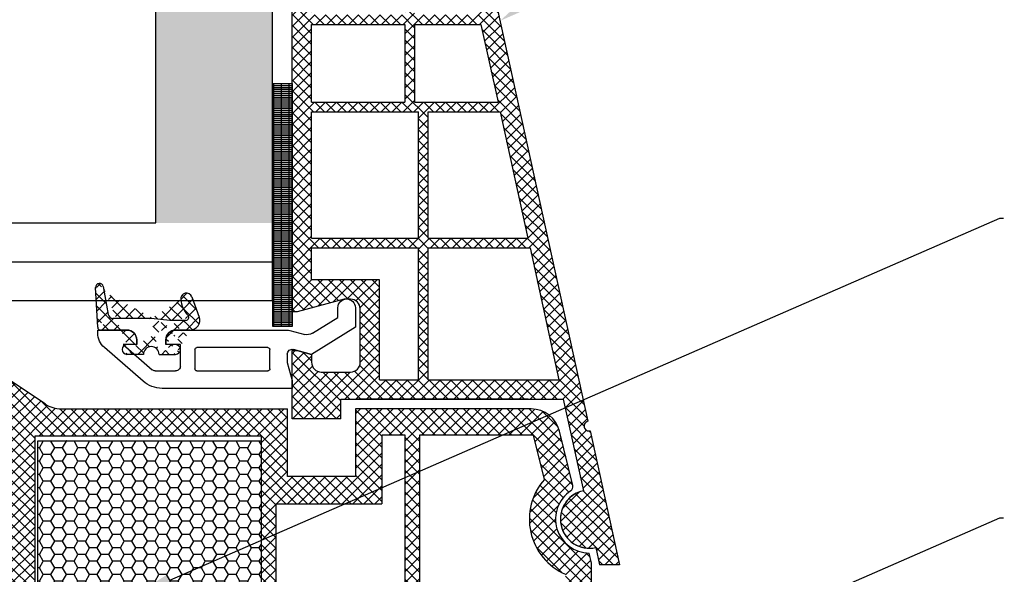
# Model space of a CAD drawing. Units: millimetres. Extents: x 7943 to 72006, y 2316 to 7628.
# Drawn here: x 8062 to 8082, y 2465 to 2476 of the extents above; entities that cross this region are included whole.
import ezdxf
from ezdxf import colors
from ezdxf.entities.mleader import LeaderData, LeaderLine
from ezdxf.math import Vec2, Vec3

# ---------------------------------------------------------------- set-up
doc = ezdxf.new("R2010")
doc.units = ezdxf.units.MM
doc.header["$LTSCALE"] = 0.2
doc.styles.get("Standard").update_dxf_attribs({"font": 'arial.ttf', "height": 2})

msp = doc.modelspace()

# ---------------------------------------------------------------- hatches: boundary and pattern name
at = {"ltscale": 6}
h = msp.add_hatch(dxfattribs=at)
h.set_pattern_fill('ANSI37', color=8, scale=0.05, style=0)
h.set_pattern_definition([(135, (8063.399486814469, 2477.988145200358), (0.1122532015133644, 0.1122532015133644), []), (45.00000000000001, (8063.399486814469, 2477.988145200358), (0.1122532015133644, -0.1122532015133644), [])])
h.paths.add_polyline_path([(8063.74227151275, 2478.282586281738), (8068.959548516028, 2478.282586279751, 1), (8069.159548516025, 2478.282586281739), (8069.735388778547, 2478.282586281739), (8070.503096485339, 2478.282586281741, -0.3454600572526692), (8071.474363614067, 2477.520578224149), (8073.628140238452, 2467.71470566743, 1.024384411386476), (8073.671033347509, 2467.519418767023), (8074.276381464242, 2464.763345357277), (8073.866846627327, 2464.763345357275), (8073.789727714935, 2465.114458011236, -1), (8073.532294369117, 2466.286519473987), (8073.118837756792, 2468.168935135073), (8068.539764538993, 2468.168994733562), (8068.539764538993, 2467.768994733564), (8067.539764538993, 2467.768994733564), (8067.539813050131, 2469.016718707681), (8067.539780090872, 2469.168994733562), (8067.639780090878, 2469.168994733562), (8067.939780090881, 2469.088609933563), (8067.939780090881, 2468.928994584147, 0.4142135623730953), (8068.139779941459, 2468.728994733563), (8068.739780240288, 2468.728994733562, 0.4142135623730933), (8068.939780090866, 2468.928994584145), (8068.939780090881, 2470.028994733563, 0.4142135623738691), (8068.739780090869, 2470.228994733563), (8068.610113300838, 2470.228994733563), (8067.639780090878, 2469.968994733561), (8067.539764538993, 2469.96899684571), (8067.539764538993, 2477.88258628174), (8063.74227151275, 2477.882586281738)])
h.paths.add_polyline_path([(8067.939764538987, 2477.88258628174), (8067.939764538987, 2476.082586281741), (8069.860671494218, 2476.082586281741), (8069.860671494218, 2477.88258628174)], flags=16)
h.paths.add_polyline_path([(8067.939764538987, 2475.88258628174), (8067.939764538987, 2474.282586281741), (8069.860671494218, 2474.282586281741), (8069.860671494218, 2475.88258628174)], flags=16)
h.paths.add_polyline_path([(8070.06067149423, 2477.88258628174), (8070.06067149423, 2476.082586281741), (8071.380671494222, 2476.082586281741), (8071.084841396547, 2477.429463299245, 0.3434994767088925), (8070.503096485339, 2477.882586281742)], flags=16)
h.paths.add_polyline_path([(8067.939764538987, 2474.082586281741), (8067.939764538973, 2471.48258628174), (8070.139764538984, 2471.48258628174), (8070.139764538984, 2474.082586281741)], flags=16)
h.paths.add_polyline_path([(8070.06067149423, 2475.88258628174), (8070.06067149423, 2474.282586281741), (8071.77602620656, 2474.282586281739), (8071.424599795591, 2475.88258628174)], flags=16)
h.paths.add_polyline_path([(8070.339764538981, 2474.082586281737), (8070.339764538981, 2471.48258628174), (8072.391022425745, 2471.48258628174), (8071.81995450793, 2474.082586281741)], flags=16)
h.paths.add_polyline_path([(8067.939764538973, 2471.282586281741), (8067.939764538973, 2470.628994733563), (8069.339780090875, 2470.628994733563), (8069.339780090875, 2468.568984321072), (8070.139764538984, 2468.568973908949), (8070.139764538984, 2471.282586281741)], flags=16)
h.paths.add_polyline_path([(8070.339764538981, 2471.282586281741), (8070.339764538981, 2468.56897130587), (8073.030980902873, 2468.568936278598), (8072.434950727114, 2471.282586281741)], flags=16)
at = {"ltscale": 6, "true_color": 0xfecc66}
msp.add_hatch(color=31, dxfattribs=at).paths.add_polyline_path([(8064.736299564609, 2471.799248115764), (8067.13629956461, 2471.799248115764), (8067.13629956461, 2476.199248115764), (8064.736299564609, 2476.199248115764)])
h = msp.add_hatch(dxfattribs=at)
h.set_pattern_fill('GRATE', color=31, scale=0.05, style=0)
h.set_pattern_definition([(180, (19203.95047473907, -557.8142780101962), (0, 0.0396875), []), (90, (19203.95047473907, -557.8142780101962), (0.15875, 9.720633968232116e-18), [])])
h.paths.add_polyline_path([(8067.139813050128, 2474.669662707673), (8067.539813050128, 2474.669662707673), (8067.539813050128, 2469.669662707673), (8067.139813050128, 2469.669662707673)])
at = {"ltscale": 6}
h = msp.add_hatch(dxfattribs=at)
h.set_pattern_fill('ANSI37', color=8, scale=1.400000000000318, angle=-90.00000000000001, style=0)
h.set_pattern_definition([(225, (8070.12811618246, 2464.218124070504), (-0.123743686707674, 0.1237436867076739), []), (135, (8070.12811618246, 2464.218124070504), (0.123743686707674, 0.123743686707674), [])])
edge = h.paths.add_edge_path()
edge.add_line((8064.13979749824, 2469.593083995301), (8063.596723460797, 2469.593083995301))
edge.add_line((8063.53680568871, 2469.649943837926), (8063.493886165918, 2470.468897118803))
edge.add_line((8063.652561148935, 2470.486975849516), (8063.753289113113, 2469.915719177535))
edge.add_arc((8063.596723460797, 2469.653083995302), 0.06000000000001592, 183.0000000000061, 270)
edge.add_arc((8063.851769888425, 2469.933083995301), 0.1000000000000227, 189.9999999999013, 270)
edge.add_line((8064.63979749824, 2469.833083995303), (8063.851769888425, 2469.833083995303))
edge.add_arc((8064.13979749824, 2469.393083995302), 0.2000000000000455, 0, 90)
edge.add_arc((8064.63979749824, 2469.092856720621), 0.160000000000033, 0, 180)
edge.add_line((8064.339797498237, 2469.29285672062), (8064.339797498237, 2469.393083995302))
edge.add_line((8064.479797498237, 2469.092856720621), (8064.138731895932, 2469.092856720621))
edge.add_arc((8064.139797478653, 2469.192851043126), 0.1000000000000242, 90.0010383229898, 270.0010150067984)
edge.add_line((8064.339785279809, 2469.292854667357), (8064.139795666445, 2469.292851043109))
edge.add_arc((8063.573776528706, 2470.473083995302), 0.08000000000001911, 9.999999999901236, 183.0000000000061)
edge.add_arc((8065.13979749824, 2469.393082953574), 0.2000000000000455, 89.98340412835233, 180)
edge.add_line((8065.441023656706, 2469.592995711027), (8065.13985542876, 2469.593082945183))
edge.add_line((8064.939797498243, 2469.393082953574), (8064.939797498243, 2469.29285672062))
edge.add_line((8065.354076997785, 2469.793083995301), (8065.020372076412, 2469.793083995301))
edge.add_line((8065.020372076412, 2469.793083995301), (8064.63979749824, 2469.833083995303))
edge.add_arc((8065.802086782977, 2470.281671480396), 0.5600000000001274, 186.3485492991072, 223.7307355168904)
edge.add_line((8065.139797478653, 2469.292850718828), (8064.939797478656, 2469.292850718828))
edge.add_arc((8065.139797478653, 2469.192850718829), 0.1000000000000227, 270, 450)
edge.add_line((8064.799797461922, 2469.092850718829), (8065.139797478653, 2469.092850718829))
edge.add_arc((8065.439797497748, 2469.792991952328), 0.2000000000000455, 269.9834041283523, 379.9988192345393)
edge.add_line((8065.477548992306, 2470.27405791393), (8065.627737431555, 2469.861392107895))
edge.add_arc((8065.364785032013, 2470.233017820589), 0.1200000000000273, 19.99881923453925, 186.3485492991072)
edge.add_arc((8065.354076997785, 2469.853083995302), 0.06000000000001365, 270, 403.7307355168904)
h = msp.add_hatch(dxfattribs=at)
h.set_pattern_fill('ANSI37', color=8, scale=0.05, style=0)
h.set_pattern_definition([(135, (13920.98041702611, -1771.109484543421), (0.1122532015133644, 0.1122532015133644), []), (45.00000000000001, (13920.98041702611, -1771.109484543421), (0.1122532015133644, -0.1122532015133644), [])])
h.paths.add_polyline_path([(8061.614919939426, 2468.030604341284, -0.2507948837084624), (8061.703979898043, 2467.864171709532), (8061.703246773603, 2461.36902705016), (8061.703402369927, 2460.469021044847, -1), (8061.703386973437, 2460.269021045439), (8061.70325242068, 2458.52118448986), (8061.187916156488, 2457.548265039455, 0.9610248706240033), (8061.236921552763, 2457.51372828408), (8061.85543595999, 2458.369021934263), (8063.628013127455, 2458.369032233109), (8063.776164127434, 2458.51718323309), (8063.776566116219, 2458.669309417419), (8063.602087402406, 2458.669016831426), (8063.602087402406, 2459.811550593955), (8064.602087402406, 2459.811550593955), (8064.602580992032, 2458.669149127201), (8064.427784951567, 2458.669308943345), (8064.428004127454, 2458.51718323309), (8064.576157524921, 2458.36902983562), (8065.927891835438, 2458.369027276584), (8066.076042835415, 2458.517178276562), (8066.07604269399, 2458.669320298221), (8065.901966110388, 2458.669028386567), (8065.901966110388, 2459.811562149096), (8066.901966110388, 2459.811562149096), (8066.902459700013, 2458.669160682341), (8066.727663674646, 2458.669320498472), (8066.727882835436, 2458.517178276562), (8066.874865269612, 2458.370195842386), (8066.874865269612, 2458.169024496683), (8067.034865269616, 2458.169024496683), (8067.034865269616, 2458.36901026796), (8069.866001473028, 2458.369004542611), (8069.86600147303, 2459.209000942405), (8071.669317694432, 2459.209000942405), (8071.669317694432, 2458.369004542611), (8073.703215110073, 2458.369010644612), (8076.195781094847, 2458.369010644612), (8077.711208728411, 2454.205407440572), (8078.381303812931, 2454.205407440572), (8076.70321511007, 2458.909010644611), (8076.191981104177, 2458.909010644611), (8076.191981104177, 2458.660439167518), (8076.070732134637, 2458.909010644611), (8073.703206109614, 2458.909010644611), (8073.703206109618, 2464.793784140047), (8073.652937130151, 2465.000535307056, -0.7379661951059342), (8073.273282494572, 2466.283297951097, 0.3154463120995697), (8073.315061819715, 2466.390181874059), (8073.042744452345, 2467.51020053713, 0.3459203893168359), (8072.459815861461, 2467.968447743302), (8068.842459325558, 2467.968966917796), (8068.84245932556, 2466.578033728868), (8067.442459325554, 2466.578033728866), (8067.442459325561, 2467.968969357803), (8062.786812958125, 2467.971187199651, -0.1479464579901641), (8062.454279824757, 2468.071956296975), (8061.493135157778, 2468.712719408292, 1), (8061.215785265263, 2468.29669412406)])
h.paths.add_polyline_path([(8062.243218047696, 2458.907526806928), (8063.269308926402, 2458.908026633866), (8063.269308785402, 2460.111562149096), (8064.902087374402, 2460.111562149096), (8064.90258136243, 2458.908402891806), (8065.60196625139, 2458.908748276596), (8065.601966110388, 2460.111562149096), (8066.902459325561, 2460.111562149096), (8066.902459325564, 2467.408447749485), (8062.243208551615, 2467.408447749485)], flags=16)
h.paths.add_polyline_path([(8067.202459813044, 2458.908548097633), (8069.326001473031, 2458.909006321305), (8069.326001473031, 2459.744956434608), (8069.863204156151, 2459.745710271722), (8069.863204013483, 2467.42707166649), (8069.382459325554, 2467.428447749483), (8069.382459325559, 2466.018033728868), (8067.202459325558, 2466.018033590473)], flags=16)
h.paths.add_polyline_path([(8070.163204749098, 2459.746131251708), (8072.209317694434, 2459.749002488065), (8072.209317694428, 2458.909006321293), (8073.163200834252, 2458.909008185225), (8073.163206175887, 2464.564799385766, -0.5076320574523315), (8072.729792730851, 2466.51928814231), (8072.506663376114, 2467.4289693578), (8070.163204012039, 2467.427071675667)], flags=16)
h = msp.add_hatch(dxfattribs=at)
h.set_pattern_fill('HONEY', color=8, scale=0.05, style=0)
h.set_pattern_definition([(180, (13930.21253921467, -1771.109484543425), (-0.238125, 0.1374815), [0.15875, -0.3175]), (60.00000000000001, (13930.21253921467, -1771.109484543425), (0.2381249715503903, 0.1374815492761695), [0.1587499999999999, -0.3174999999999998]), (120, (13930.21253921467, -1771.109484543425), (-2.844960973469313e-08, 0.2749630492761694), [-0.3175, 0.15875])])
h.paths.add_polyline_path([(8066.902459325561, 2467.311562149096), (8062.302459325561, 2467.311562149096), (8062.302459325561, 2460.111562149096), (8066.902459325561, 2460.111562149096)])

# ---------------------------------------------------------------- linework, layer by layer
at = {"color": 8, "ltscale": 6}
for p, q in [((8067.539764538978, 2469.96899684571), (8067.539764538984, 2477.88258628174)), ((8067.539764538978, 2469.96899684571), (8067.539764538978, 2477.88258628174)), ((8071.474363614072, 2477.520578224067), (8073.62814023844, 2467.714705667429)), ((8071.474363614067, 2477.520578224067), (8073.628140238437, 2467.714705667428)), ((8071.474363614067, 2477.520578224067), (8073.628140238437, 2467.714705667428)), ((8067.939764538987, 2474.282586281741), (8067.939764538987, 2475.88258628174)), ((8067.939764538987, 2475.88258628174), (8069.860671494218, 2475.88258628174)), ((8069.860671494218, 2475.88258628174), (8069.860671494218, 2474.282586281741)), ((8070.06067149423, 2475.88258628174), (8070.06067149423, 2474.282586281741)), ((8070.06067149423, 2475.88258628174), (8071.424599795606, 2475.88258628174)), ((8071.424599795591, 2475.88258628174), (8071.77602620656, 2474.282586281739)), ((8067.939764538987, 2474.282586281741), (8069.860671494218, 2474.282586281741)), ((8070.06067149423, 2474.282586281741), (8071.77602620656, 2474.282586281739)), ((8067.939764538973, 2471.48258628174), (8067.939764538987, 2474.082586281741)), ((8067.939764538987, 2474.082586281741), (8070.139764538984, 2474.082586281741)), ((8070.139764538984, 2471.48258628174), (8070.139764538984, 2474.082586281741)), ((8070.339764538981, 2471.48258628174), (8070.339764538981, 2474.082586281741)), ((8070.339764538981, 2474.082586281741), (8071.81995450793, 2474.082586281741)), ((8071.81995450793, 2474.082586281741), (8072.391022425745, 2471.48258628174)), ((8067.939764538987, 2471.48258628174), (8070.139764538984, 2471.48258628174)), ((8070.339764538981, 2471.48258628174), (8072.391022425745, 2471.48258628174)), ((8067.939764538973, 2470.628994733563), (8067.939764538973, 2471.282586281741)), ((8067.939764538987, 2471.282586281741), (8070.139764538984, 2471.282586281741)), ((8070.139764538984, 2468.568973908951), (8070.139764538984, 2471.282586281741)), ((8070.339764538981, 2468.568971305868), (8070.339764538981, 2471.282586281741)), ((8070.339764538981, 2471.282586281741), (8072.434950727114, 2471.282586281741)), ((8072.434950727114, 2471.282586281741), (8073.030980902873, 2468.568936278598)), ((8069.339780090875, 2470.628994733563), (8067.939764538987, 2470.628994733563)), ((8069.339780090875, 2468.56898432107), (8069.339780090875, 2470.628994733563)), ((8063.53680568871, 2469.649943837926), (8063.493886165918, 2470.468897118803)), ((8063.652561148935, 2470.486975849516), (8063.753289113113, 2469.915719177535)), ((8065.477548992306, 2470.27405791393), (8065.627737431555, 2469.861392107895)), ((8068.610113300832, 2470.228994733563), (8067.639780090866, 2469.968994733563)), ((8068.610113300832, 2470.228994733563), (8067.639780090866, 2469.968994733563)), ((8068.610113300823, 2470.228994733563), (8067.639780090863, 2469.968994733563)), ((8068.739780090867, 2470.228994733563), (8068.610113300832, 2470.228994733563)), ((8068.739780090867, 2470.228994733563), (8068.610113300832, 2470.228994733563)), ((8068.739780090869, 2470.228994733563), (8068.610113300823, 2470.228994733563)), ((8068.479788794562, 2469.854790395861), (8068.479788794562, 2470.052856720622)), ((8068.479806201932, 2469.854098283191), (8068.479806201932, 2470.05285668319)), ((8068.479806201926, 2469.854098283191), (8068.479806201926, 2470.052856683191)), ((8068.839788794548, 2470.052856720622), (8068.839788794548, 2469.655239137338)), ((8068.939780090866, 2468.928994584148), (8068.939780090866, 2470.028994733563)), ((8068.939780090866, 2468.928994584148), (8068.939780090866, 2470.028994733563)), ((8068.939780090866, 2468.928994584147), (8068.939780090866, 2470.028994733563)), ((8064.63979749824, 2469.833083995303), (8063.851769888425, 2469.833083995303)), ((8065.020372076412, 2469.793083995301), (8064.63979749824, 2469.833083995303)), ((8067.639780090866, 2469.968994733563), (8067.539764538978, 2469.96899684571)), ((8067.639780090866, 2469.968994733563), (8067.539764538978, 2469.96899684571)), ((8067.639780090863, 2469.968994733563), (8067.539764538978, 2469.96899684571)), ((8067.955513271228, 2469.527186689375), (8068.479788794562, 2469.854790395861)), ((8065.354076997785, 2469.793083995301), (8065.020372076412, 2469.793083995301)), ((8068.839788794548, 2469.655239137338), (8067.939788794553, 2469.092856720621)), ((8063.539788794559, 2469.53283848722), (8063.539788794559, 2469.592856720621)), ((8063.539788794559, 2469.592856720621), (8064.13978879455, 2469.592856720621)), ((8064.13979749824, 2469.593083995301), (8063.596723460797, 2469.593083995301)), ((8065.13978879455, 2469.592856720621), (8067.438366081101, 2469.592856720621)), ((8065.441023656706, 2469.592995711027), (8065.13985542876, 2469.593082945183)), ((8067.490129890125, 2469.586041885879), (8067.797765609358, 2469.503611143348)), ((8064.470387614741, 2468.540374656571), (8063.677101839568, 2469.231183777854)), ((8064.339788794548, 2469.29285672062), (8064.063097658743, 2469.29285672062)), ((8064.063097658743, 2469.29285672062), (8064.654969314696, 2468.777443043278)), ((8064.099797498247, 2469.29285672062), (8064.099797498247, 2469.29285672062)), ((8064.339785279809, 2469.292854667357), (8064.139795666445, 2469.292851043109)), ((8064.339788794548, 2469.392856720621), (8064.339788794548, 2469.29285672062)), ((8064.339797498237, 2469.29285672062), (8064.339797498237, 2469.393083995302)), ((8064.939788794553, 2469.29285672062), (8064.939788794553, 2469.392856720621)), ((8065.239788794556, 2469.29285672062), (8064.939788794553, 2469.29285672062)), ((8064.939797498243, 2469.393082953574), (8064.939797498243, 2469.29285672062)), ((8065.139797478653, 2469.292850718828), (8064.939797478656, 2469.292850718828)), ((8065.239788794556, 2468.85285672062), (8065.239788794556, 2469.29285672062)), ((8067.039788794559, 2469.23285672062), (8065.579788794553, 2469.23285672062)), ((8064.479797498237, 2469.092856720621), (8064.138731895932, 2469.092856720621)), ((8064.799797461922, 2469.092850718829), (8065.139797478653, 2469.092850718829)), ((8065.539788794559, 2469.192856720621), (8065.539788794559, 2468.79285672062)), ((8067.079788794553, 2468.79285672062), (8067.079788794553, 2469.192856720621)), ((8067.439788794553, 2469.09650877955), (8067.439788794553, 2468.926061801377)), ((8067.539764538984, 2467.768994733563), (8067.539813050128, 2469.016718707681)), ((8067.539764538984, 2467.768994733563), (8067.539813050128, 2469.016718707681)), ((8067.539764538978, 2467.768994733564), (8067.539813050131, 2469.016718707681)), ((8067.539764538978, 2467.768994733564), (8067.539813050131, 2469.016718707681)), ((8067.539780090867, 2468.368994584148), (8067.539780090867, 2469.168994733563)), ((8067.539780090867, 2469.168994733563), (8067.639780090866, 2469.168994733563)), ((8067.539780090867, 2468.368994584148), (8067.539780090867, 2469.168994733563)), ((8067.539780090867, 2469.168994733563), (8067.639780090866, 2469.168994733563)), ((8067.539780090858, 2468.368994584147), (8067.539780090858, 2469.168994733562)), ((8067.539780090858, 2469.168994733562), (8067.639780090863, 2469.168994733562)), ((8067.939788794553, 2469.092856720621), (8067.565670699057, 2469.193101362181)), ((8067.639780090866, 2469.168994733563), (8067.939780090866, 2469.088609933563)), ((8067.639780090866, 2469.168994733563), (8067.939780090866, 2469.088609933563)), ((8067.639780090863, 2469.168994733562), (8067.939780090866, 2469.088609933563)), ((8067.939780090866, 2469.088609933563), (8067.939780090866, 2468.928994733563)), ((8067.939780090866, 2469.088609933563), (8067.939780090866, 2468.928994733563)), ((8067.939780090866, 2469.088609933563), (8067.939780090866, 2468.928994733562)), ((8067.439788794553, 2468.926061801377), (8067.539788794559, 2468.552856720622)), ((8062.454278837888, 2468.071956954888), (8061.492244827804, 2468.71331021467)), ((8064.720641053443, 2468.752856720619), (8065.13978879455, 2468.752856720619)), ((8065.579788794553, 2468.752856720619), (8067.039788794559, 2468.752856720619)), ((8068.139779941454, 2468.728994733563), (8068.739780090867, 2468.728994733563)), ((8068.139779941454, 2468.728994733563), (8068.739780090867, 2468.728994733563)), ((8068.139779941444, 2468.728994733563), (8068.739780090869, 2468.728994733563)), ((8067.539788794559, 2468.552856720622), (8067.539788794559, 2468.392856720622)), ((8067.539788794559, 2468.392856720623), (8067.539788794559, 2468.532856720622)), ((8067.539788794547, 2468.532856720624), (8067.539788794547, 2468.392856720623)), ((8067.539788794559, 2468.392856720623), (8067.539788794559, 2468.532856720622)), ((8067.539788794547, 2468.532856720624), (8067.539788794547, 2468.392856720623)), ((8067.539788794547, 2468.392856720623), (8067.539788794547, 2468.492856720623)), ((8067.539788794547, 2468.392856720623), (8067.539788794547, 2468.492856720623)), ((8067.539806201936, 2468.392856683191), (8067.539806201936, 2468.532856683191)), ((8067.539806201924, 2468.532856683193), (8067.539806201924, 2468.392856683191)), ((8067.539806201939, 2468.532856683194), (8067.539806201939, 2468.392856683191)), ((8067.539806201924, 2468.392856683191), (8067.539806201924, 2468.492856683192)), ((8067.539806201939, 2468.392856683191), (8067.539806201939, 2468.492856683192)), ((8069.339780090875, 2468.568984321072), (8070.139764538984, 2468.568973908949)), ((8070.339764538981, 2468.56897130587), (8073.030980902902, 2468.568936278598)), ((8067.539788794559, 2468.392856720622), (8064.864418047219, 2468.392856720622)), ((8068.539764538973, 2467.768994733563), (8068.539764538973, 2468.168994733563)), ((8068.539764538973, 2468.168994733563), (8073.118837756787, 2468.168935135074)), ((8068.539764538973, 2467.768994733563), (8068.539764538973, 2468.168994733563)), ((8068.539764538984, 2467.768994733563), (8068.539764538984, 2468.168994733563)), ((8068.539764538984, 2468.168994733563), (8073.118837756798, 2468.168935135074)), ((8068.539764538984, 2467.768994733563), (8068.539764538984, 2468.168994733563)), ((8068.539764538964, 2467.768994733564), (8068.539764538964, 2468.168994733562)), ((8068.539764538964, 2468.168994733562), (8073.118837756778, 2468.168935135073)), ((8068.539764538964, 2467.768994733564), (8068.539764538964, 2468.168994733562)), ((8068.539764538978, 2467.768994733564), (8068.539764538978, 2468.168994733562)), ((8068.539764538978, 2468.168994733562), (8073.118837756792, 2468.168935135073)), ((8068.539764538978, 2467.768994733564), (8068.539764538978, 2468.168994733562)), ((8072.394890878181, 2468.168929804796), (8068.877620457207, 2468.168929804796)), ((8073.118837756787, 2468.168935135074), (8073.532294369117, 2466.286519473987)), ((8073.118837756778, 2468.168935135073), (8073.532294369103, 2466.286519473987)), ((8062.785549428481, 2467.971189132353), (8067.442459325566, 2467.968969357803)), ((8067.442459325561, 2467.378033728865), (8067.442459325566, 2467.968969357803)), ((8067.442459325554, 2466.578033728866), (8067.442459325561, 2467.968969357803)), ((8068.842459325558, 2467.968969357803), (8068.84245932556, 2466.578033728868)), ((8068.84245932556, 2467.968966917796), (8068.842459325566, 2467.378033728869)), ((8072.459729746533, 2467.968447749482), (8068.84245932556, 2467.968966917796)), ((8071.764078336987, 2467.968969357803), (8070.254074674988, 2467.968969357803)), ((8068.539764538973, 2467.768994733563), (8067.539764538973, 2467.768994733563)), ((8068.539764538973, 2467.768994733563), (8067.539764538973, 2467.768994733563)), ((8068.539764538984, 2467.768994733563), (8067.539764538984, 2467.768994733563)), ((8068.539764538984, 2467.768994733563), (8067.539764538984, 2467.768994733563)), ((8068.539764538964, 2467.768994733564), (8067.539764538964, 2467.768994733564)), ((8068.539764538964, 2467.768994733564), (8067.539764538964, 2467.768994733564)), ((8068.539764538978, 2467.768994733564), (8067.539764538978, 2467.768994733564)), ((8068.539764538978, 2467.768994733564), (8067.539764538978, 2467.768994733564)), ((8062.243208551615, 2467.408447749485), (8062.243218047935, 2458.907312610096)), ((8066.902459325564, 2467.408447749485), (8062.243208551615, 2467.408447749485)), ((8066.902459325564, 2467.408447749485), (8066.902459325564, 2466.818033728867)), ((8066.902459325564, 2467.408447749485), (8066.902459325561, 2460.111562149096)), ((8069.382459325559, 2467.428447749483), (8069.382459325563, 2466.818033728867)), ((8069.863204013484, 2467.42707166649), (8069.382459325559, 2467.428447749483)), ((8069.382459325554, 2467.428447749483), (8069.382459325559, 2466.018033728868)), ((8069.863204156151, 2459.745710271722), (8069.863204013458, 2467.4284470716)), ((8072.506663376114, 2467.4289693578), (8070.163204012038, 2467.427071675667)), ((8070.163204011908, 2467.4284470716), (8070.163204749098, 2459.746131251708)), ((8072.729792730852, 2466.519288142308), (8072.506663376114, 2467.4289693578)), ((8073.315061819711, 2466.390181874058), (8073.042456252988, 2467.511380666162)), ((8073.671033347504, 2467.519418767024), (8074.276381464228, 2464.763345357277)), ((8073.671033347495, 2467.519418767023), (8074.276381464228, 2464.763345357277)), ((8072.763600639406, 2466.777533651798), (8072.766824234746, 2466.777533342093)), ((8072.763600639406, 2466.777533651798), (8072.766824234746, 2466.777533342093)), ((8072.763600639406, 2466.777533651798), (8072.766824234746, 2466.777533342093)), ((8072.763600639406, 2466.777533651798), (8072.766824234746, 2466.777533342093)), ((8072.763600639406, 2466.777533651798), (8072.766824234746, 2466.777533342093)), ((8072.763600639406, 2466.777533651798), (8072.766824234746, 2466.777533342093)), ((8072.763600639406, 2466.777533651798), (8072.766824234746, 2466.777533342093)), ((8072.763600639406, 2466.777533651798), (8072.766824234746, 2466.777533342093)), ((8068.84245932556, 2466.578033728868), (8067.442459325561, 2466.578033728866)), ((8068.84245932556, 2466.578033728868), (8067.442459325561, 2466.578033728866)), ((8068.84245932556, 2466.578033728868), (8067.442459325561, 2466.578033728866)), ((8067.202459325558, 2466.018033728873), (8067.202459813012, 2458.909010191317)), ((8067.202459325558, 2466.018033590473), (8069.382459325559, 2466.018033728868)), ((8073.703206109621, 2464.793784140036), (8073.652937130151, 2465.000535307056)), ((8073.78972771492, 2465.114458011236), (8073.866846627312, 2464.763345357276)), ((8073.78972771492, 2465.114458011236), (8073.866846627312, 2464.763345357276)), ((8073.78972771492, 2465.114458011236), (8073.866846627312, 2464.763345357275)), ((8073.78972771492, 2465.114458011236), (8073.866846627312, 2464.763345357275)), ((8073.78972771492, 2465.114458011236), (8073.866846627312, 2464.763345357275)), ((8073.78972771492, 2465.114458011236), (8073.866846627312, 2464.763345357275)), ((8073.703206109614, 2458.909010644611), (8073.703206109618, 2464.793784140048)), ((8074.276381464228, 2464.763345357277), (8073.866846627312, 2464.763345357275)), ((8074.276381464228, 2464.763345357277), (8073.866846627312, 2464.763345357275)), ((8074.276381464228, 2464.763345357277), (8073.866846627312, 2464.763345357276)), ((8074.276381464228, 2464.763345357277), (8073.866846627312, 2464.763345357275)), ((8074.276381464228, 2464.763345357277), (8073.866846627312, 2464.763345357275))]:
    msp.add_line(p, q, dxfattribs=at)
at = {"color": 31, "ltscale": 6, "true_color": 0xfecc66}
for p, q in [((8067.13629956461, 2470.199248115764), (8067.13629956461, 2477.399248115765)), ((8064.736299564609, 2471.799248115764), (8064.736299564609, 2476.199248115764)), ((7976.226796666963, 2471.799248115764), (8064.736299564608, 2471.799248115765)), ((7976.22679666696, 2470.999248115765), (8067.13629956461, 2470.999248115766)), ((7976.22679666696, 2470.199248115764), (8067.136299564609, 2470.199248115766))]:
    msp.add_line(p, q, dxfattribs=at)
msp.add_lwpolyline([(8067.539813050128, 2469.669662707673), (8067.139813050128, 2469.669662707673), (8067.139813050128, 2474.669662707673), (8067.539813050128, 2474.669662707673)], close=True, dxfattribs=at)
at = {"color": 8, "ltscale": 6}
msp.add_lwpolyline([(8066.902459325561, 2460.111562149096), (8062.302459325561, 2460.111562149096), (8062.302459325561, 2467.311562149096), (8066.902459325561, 2467.311562149096)], close=True, dxfattribs=at)
for centre, radius, start, end in [((8063.573776528706, 2470.473083995302), 0.08000000000001911, 9.999999999901236, 183.0000000000061), ((8065.364785032013, 2470.233017820589), 0.1200000000000273, 19.99881923453925, 186.3485492991072), ((8065.802086782977, 2470.281671480396), 0.5600000000001274, 186.3485492991072, 223.7307355168904), ((8068.739780090867, 2470.028994733563), 0.2, 0, 90), ((8068.739780090867, 2470.028994733563), 0.2, 0, 90), ((8068.739780090869, 2470.028994733563), 0.2, 0, 90), ((8063.851769888425, 2469.933083995301), 0.1000000000000227, 189.9999999999013, 270), ((8065.354076997785, 2469.853083995302), 0.06000000000001365, 270, 43.73073551689046), ((8065.439797497748, 2469.792991952328), 0.2000000000000455, 269.9834041283523, 19.99881923453925), ((8063.596723460797, 2469.653083995302), 0.06000000000001592, 183.0000000000061, 270), ((8064.13979749824, 2469.393083995302), 0.2000000000000455, 0, 90), ((8065.13979749824, 2469.393082953574), 0.2000000000000455, 89.98340412835233, 180), ((8064.139797478653, 2469.192851043126), 0.1000000000000242, 90.0010383229898, 270.0010150067984), ((8064.63979749824, 2469.092856720621), 0.160000000000033, 0, 180), ((8065.139797478653, 2469.192850718829), 0.1000000000000227, 270, 90), ((8068.139779941454, 2468.928994584148), 0.1999998505853558, 179.9999571958936, 270), ((8068.139779941454, 2468.928994584148), 0.1999998505853558, 179.9999571958936, 270), ((8068.139779941444, 2468.928994584149), 0.1999998505853558, 179.9999571958936, 270), ((8068.739780240279, 2468.928994584148), 0.1999998505846282, 269.9999571961541, 1.302755197527456e-10), ((8068.739780240279, 2468.928994584148), 0.1999998505846282, 269.9999571961541, 1.302755197527456e-10), ((8068.739780240274, 2468.928994584147), 0.1999998505846282, 269.9999571962583, 0), ((8062.787098955623, 2468.571187131487), 0.5999999999989183, 236.3099324739769, 269.9861527835013), ((8072.459729746533, 2467.368447749482), 0.5999999999991042, 13.7815972352454, 90), ((8073.647234153277, 2467.616545479899), 0.1000000000000002, 101.0075968927539, 283.7680534234675), ((8073.647234153288, 2467.616545479899), 0.1000000000000002, 101.0075968927539, 283.7680534234675), ((8073.647234153283, 2467.616545479898), 0.1000000000000002, 101.0075968917983, 283.7680534242194), ((8073.661011042019, 2465.700488742612), 1.24, 138.6755576696983, 246.330797279786), ((8073.21789270208, 2466.366556409452), 0.1, 303.6348400925245, 13.66559140366778), ((8073.661011042019, 2465.700488742612), 0.7000000000000001, 123.6348400925245, 269.3391266685695), ((8073.661011042016, 2465.700488742611), 0.6000000000000001, 102.3878251583698, 282.3878251583698), ((8073.661011042019, 2465.700488742612), 0.6000000000000001, 102.387825157409, 282.3878251591159)]:
    msp.add_arc(centre, radius, start, end, dxfattribs=at)
at = {"color": 8, "ltscale": 6, "extrusion": (0, 0, -0.9999999999999998)}
for centre, major_axis, ratio, start_param, end_param in [((8068.659788794555, 2470.052856720622), (0.1272792206144046, 0.1272792206144046), 0.999999999996317, 3.926990816989083, 7.068583470578876), ((8067.039788794559, 2468.79285672062), (-0.02828427124768497, 0.02828427124768497), 0.999999999973314, 2.356194490179002, 3.926990817000584)]:
    msp.add_ellipse(centre, major_axis=major_axis, ratio=ratio, start_param=start_param, end_param=end_param, dxfattribs=at)
at = {"color": 8, "ltscale": 6, "extrusion": (0, 0, -1)}
for centre, major_axis, ratio, start_param, end_param in [((8063.939788794553, 2469.53283848722), (0.2828427124743705, 0.2828427124743705), 0.9999999999932054, 3.072652148134618, 3.926990816990639), ((8064.13978879455, 2469.392856720621), (0.141421356237879, 0.141421356237879), 0.9999999999919449, -0.7853981634014758, 0.7853981634014757), ((8065.13978879455, 2469.392856720621), (-0.141421356237879, 0.141421356237879), 0.9999999999919449, 5.497787143778111, 7.068583470581062), ((8067.438366081115, 2469.392856720621), (0.1414213562342139, 0.1414213562342139), 0.9999999999994043, -0.7853981634122981, -0.5235987756091958), ((8067.849529418368, 2469.696796308607), (-0.141421356238177, 0.141421356238177), 0.999999999992587, 3.368485456344013, 4.188790204778491), ((8065.579788794553, 2469.192856720621), (-0.02828427124750306, 0.02828427124750306), 0.9999999999770809, 5.497787143770679, 7.068583470588494), ((8067.039788794559, 2469.192856720621), (0.02828427124750306, 0.02828427124750306), 0.999999999977081, -0.7853981634089078, 0.7853981634089076), ((8067.539788794559, 2469.09650877955), (0.0707106781185808, 0.07071067811858081), 0.9999999999961505, 3.926990816989166, 5.759586531569452), ((8065.13978879455, 2468.85285672062), (-0.07071067811884861, 0.0707106781188486), 0.9999999999945172, 2.356194490189603, 3.926990816989983), ((8064.720641053443, 2468.85285672062), (-0.07071067811950661, 0.0707106781195066), 0.9999999999974823, 3.9269908169885, 4.643448474941129), ((8065.579788794553, 2468.79285672062), (0.02828427124750306, 0.02828427124750306), 0.9999999999861758, 2.356194490185433, 3.926990816994153), ((8064.864418047219, 2468.992856720619), (-0.4242640687117586, 0.4242640687117586), 0.9999999999992493, 3.926990816987617, 4.643448474929635)]:
    msp.add_ellipse(centre, major_axis=major_axis, ratio=ratio, start_param=start_param, end_param=end_param, dxfattribs=at)

# ---------------------------------------------------------------- leaders
at = {"ltscale": 6}
ml = msp.add_multileader_mtext('Standard', dxfattribs=at)
ml.set_content('zasklívací profil z tvrzeného PVC', color=256)
ml.set_leader_properties()
ml.build(insert=Vec2(0, 0))
ml.multileader.update_dxf_attribs({"text_right_attachment_type": 6, "dogleg_length": 0.36, "arrow_head_size": 0.8})
ctx = ml.context
ctx.base_point, ctx.char_height, ctx.arrow_head_size, ctx.landing_gap_size, ctx.plane_origin = Vec3(8082.177993980822, 2482.671639265386), 2, 0.8, 0.4, Vec3(8071.817582063526, 2475.957948034713)
ctx.right_attachment = 6
notes = []
notes.append((ctx, [(0, (1, 1, 0), (8082.105993980822, 2482.671639265386), (1, 0), 0.072, [(0, [(8071.817582063526, 2475.957948034712)], 0, [])])]))
ctx.mtext.insert, ctx.mtext.flow_direction = Vec3(8082.577993980822, 2483.94926545911), 5
ml = msp.add_multileader_mtext('Standard', dxfattribs=at)
ml.set_content('izolační vložka ALLUX PVC křídla', color=256)
ml.set_leader_properties()
ml.build(insert=Vec2(0, 0))
ml.multileader.update_dxf_attribs({"text_right_attachment_type": 6, "dogleg_length": 0.36, "arrow_head_size": 0.8})
ctx = ml.context
ctx.base_point, ctx.char_height, ctx.arrow_head_size, ctx.landing_gap_size, ctx.plane_origin = Vec3(8082.177993980837, 2471.899553502277), 2, 0.8, 0.4, Vec3(8071.817582063541, 2465.185862271605)
ctx.right_attachment = 6
notes.append((ctx, [(0, (1, 1, 0), (8082.105993980837, 2471.899553502277), (1, 0), 0.072, [(0, [(8064.29037744481, 2464.122995792427)], 0, [])])]))
ctx.mtext.insert, ctx.mtext.flow_direction = Vec3(8082.577993980836, 2472.91660670828), 5
ml = msp.add_multileader_mtext('Standard', dxfattribs=at)
ml.set_content('dvojité těsnění ALLUX PVC křídla', color=256)
ml.set_leader_properties()
ml.build(insert=Vec2(0, 0))
ml.multileader.update_dxf_attribs({"text_right_attachment_type": 6, "dogleg_length": 0.36, "arrow_head_size": 0.8})
ctx = ml.context
ctx.base_point, ctx.char_height, ctx.arrow_head_size, ctx.landing_gap_size, ctx.plane_origin = Vec3(8082.178980394865, 2465.728709110248), 2, 0.8, 0.4, Vec3(8071.818568477569, 2459.015017879575)
ctx.right_attachment = 6
notes.append((ctx, [(0, (1, 1, 0), (8082.106980394865, 2465.728709110248), (1, 0), 0.072, [(0, [(8064.291363858838, 2457.952151400397)], 0, [])])]))
ctx.mtext.insert, ctx.mtext.flow_direction = Vec3(8082.578980394865, 2467.022706381735), 5
for ctx, leaders in notes:
    for number, flags, end, landing, length, lines in leaders:
        leader = LeaderData()
        leader.index, (leader.has_last_leader_line, leader.has_dogleg_vector, leader.attachment_direction) = number, flags
        leader.last_leader_point, leader.dogleg_vector, leader.dogleg_length = Vec3(end), Vec3(landing), length
        for number, points, colour, breaks in lines:
            line = LeaderLine()
            line.index, line.vertices, line.color, line.breaks = number, Vec3.list(points), colors.encode_raw_color(colour), breaks
            leader.lines.append(line)
        ctx.leaders.append(leader)

doc.saveas('drawing.dxf')
